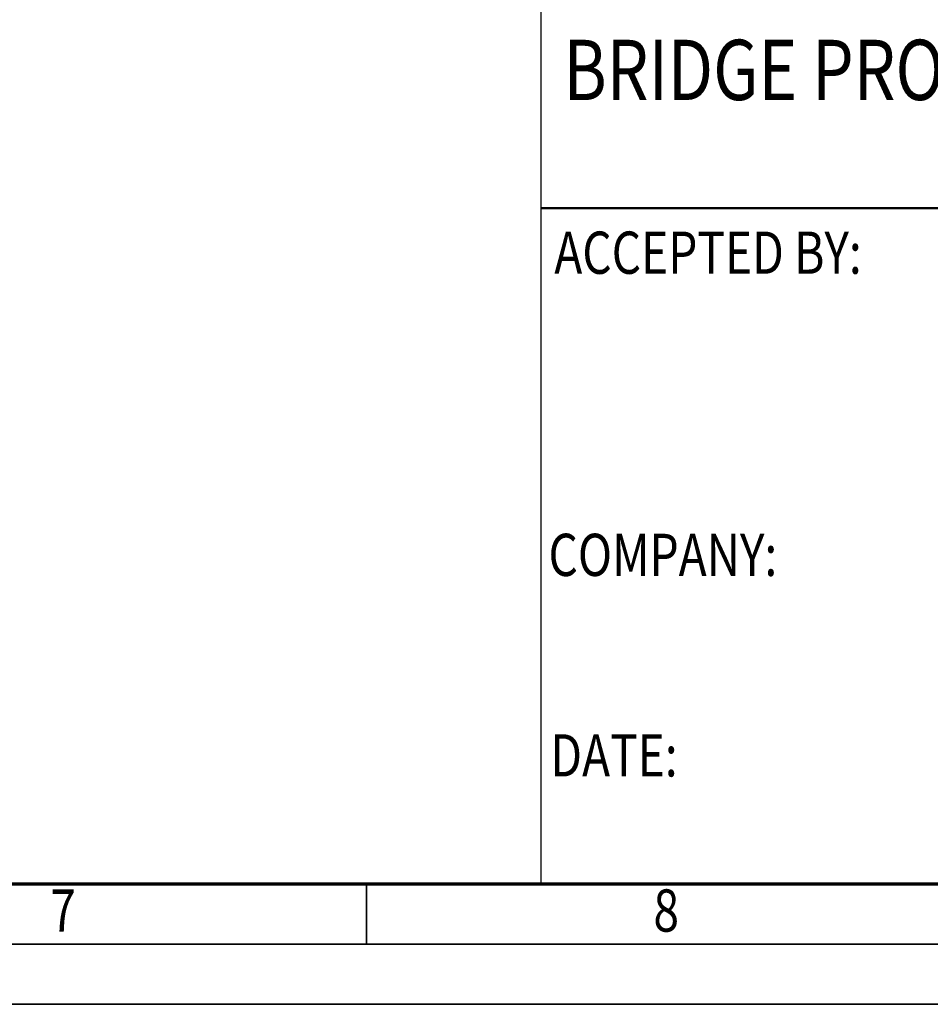
# Model space of a CAD drawing. Units: millimetres. Extents: x 59 to 11996, y 24 to 8424.
# Drawn here: x 6424 to 7934, y 24 to 1657 of the extents above; entities that cross this region are included whole.
import ezdxf
from ezdxf.enums import TextEntityAlignment as Align

# ---------------------------------------------------------------- set-up
doc = ezdxf.new("R2010")
doc.units = ezdxf.units.MM
doc.header["$MEASUREMENT"] = 0
doc.layers.add('(4) Texts', color=7, linetype='Continuous', lineweight=35)
doc.layers.add('(9) Sheet', color=7, linetype='Continuous', lineweight=35)
doc.styles.add('Arial', font='ARIAL.TTF')

# ---------------------------------------------------------------- blocks, each defined once
blk = doc.blocks.new('GROUP_0_db7352f1-0441-4bc3-a3cd-2433d5f1a78d')
at = {"layer": '(9) Sheet', "color": 7, "linetype": 'Continuous', "lineweight": 25, "ltscale": 60}
for p, q in [((7289.1, 1344), (7289.1, 3446.9)), ((7289.1, 224), (7289.1, 1344)), ((7289.1, 1344), (11739.1, 1344)), ((7289.1, 224), (8059.1, 224))]:
    blk.add_line(p, q, dxfattribs=at)
at = {"layer": '(9) Sheet', "color": 7, "linetype": 'Continuous', "lineweight": 50, "ltscale": 60}
blk.add_line((7289.1, 1344), (8059.1, 1344), dxfattribs=at)
at = {"layer": '(9) Sheet', "color": 7, "lineweight": 70, "ltscale": 60}
blk.add_line((459.1, 224), (11739.1, 224), dxfattribs=at)
at = {"layer": '(9) Sheet', "color": 7, "lineweight": 35, "ltscale": 60}
for p, q in [((6999.1, 125.5), (6999.1, 224.5)), ((359.1, 124), (11839.1, 124)), ((59.1, 24), (11939.1, 24))]:
    blk.add_line(p, q, dxfattribs=at)
at = {"layer": '(4) Texts', "color": 9, "lineweight": 35, "style": 'Arial', "width": 0.8}
blk.add_text('BRIDGE PROFILE', height=100, dxfattribs=at).set_placement((7325.9, 1623.4), align=Align.TOP_LEFT)
at = {"layer": '(4) Texts', "color": 9, "lineweight": 25, "style": 'Arial', "width": 0.8}
for s, p in [('ACCEPTED BY:', (7310.6, 1213.5)), ('COMPANY:', (7301, 712.4)), ('DATE:', (7304.1, 379.9))]:
    blk.add_text(s, height=70, dxfattribs=at).set_placement(p, align=Align.BOTTOM_LEFT)
at = {"layer": '(9) Sheet', "color": 7, "lineweight": 35, "style": 'Arial', "width": 0.8}
for s, p in [('7', (6475, 122.7)), ('8', (7475, 122.7))]:
    blk.add_text(s, height=70, dxfattribs=at).set_placement(p, align=Align.BOTTOM_LEFT)

msp = doc.modelspace()

# ---------------------------------------------------------------- block references
at = {"color": 7, "linetype": 'ByBlock'}
msp.add_blockref('GROUP_0_db7352f1-0441-4bc3-a3cd-2433d5f1a78d', (0, 0), dxfattribs=at)

doc.saveas('drawing.dxf')
